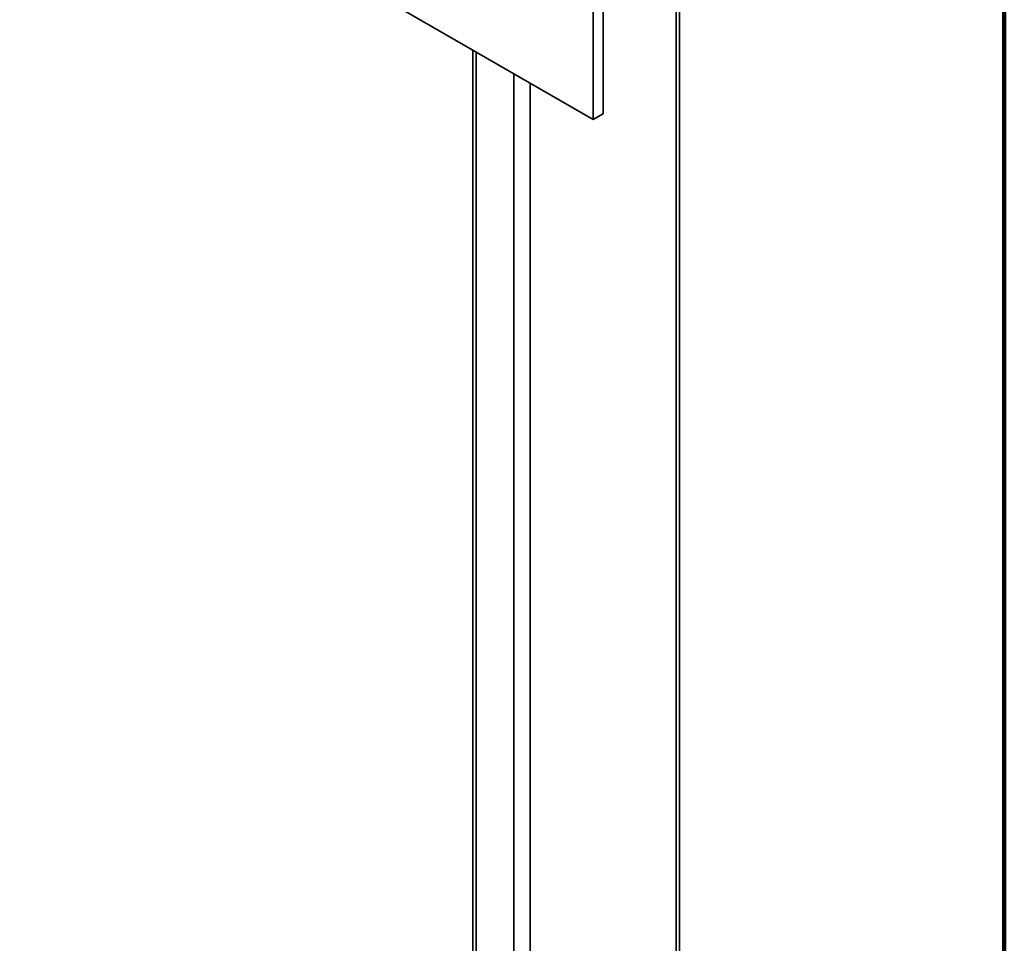
# Model space of a CAD drawing. Units: inches. Extents: x 0.1 to 8.4, y 0.1 to 10.9.
# Drawn here: x 7.6 to 8.4, y 7.8 to 8.6 of the extents above; entities that cross this region are included whole.
import ezdxf

# ---------------------------------------------------------------- set-up
doc = ezdxf.new("R2010")
doc.units = ezdxf.units.IN
doc.header["$MEASUREMENT"] = 0

msp = doc.modelspace()

# ---------------------------------------------------------------- linework, layer by layer
at = {"color": 7, "linetype": 'Continuous', "lineweight": 100}
msp.add_line((8.3984375, 0.0625), (8.3984375, 10.9375), dxfattribs=at)
at = {"color": 7, "linetype": 'Continuous', "lineweight": 35}
for p, q in [((6.95758203, 9.13518411), (8.06243636, 8.49736528)), ((8.13313078, 7.56412238), (8.13313078, 8.95186573)), ((8.07072276, 8.50214892), (8.07072276, 8.70628411)), ((8.06243636, 8.49736528), (8.06243636, 8.70150046)), ((7.96412059, 8.55412182), (7.96412059, 7.57891164)), ((8.06243636, 8.49736528), (8.07072276, 8.50214892))]:
    msp.add_line(p, q, dxfattribs=at)
at = {"color": 8, "linetype": 'Continuous', "lineweight": 35}
for p, q in [((8.13038489, 8.94803882), (8.13038489, 7.56253722)), ((7.96686646, 8.55253667), (7.96686646, 7.57732648)), ((7.99780239, 8.53467773), (7.99780239, 7.53445916)), ((8.01106062, 8.5270239), (8.01106062, 7.52196039))]:
    msp.add_line(p, q, dxfattribs=at)

doc.saveas('drawing.dxf')
